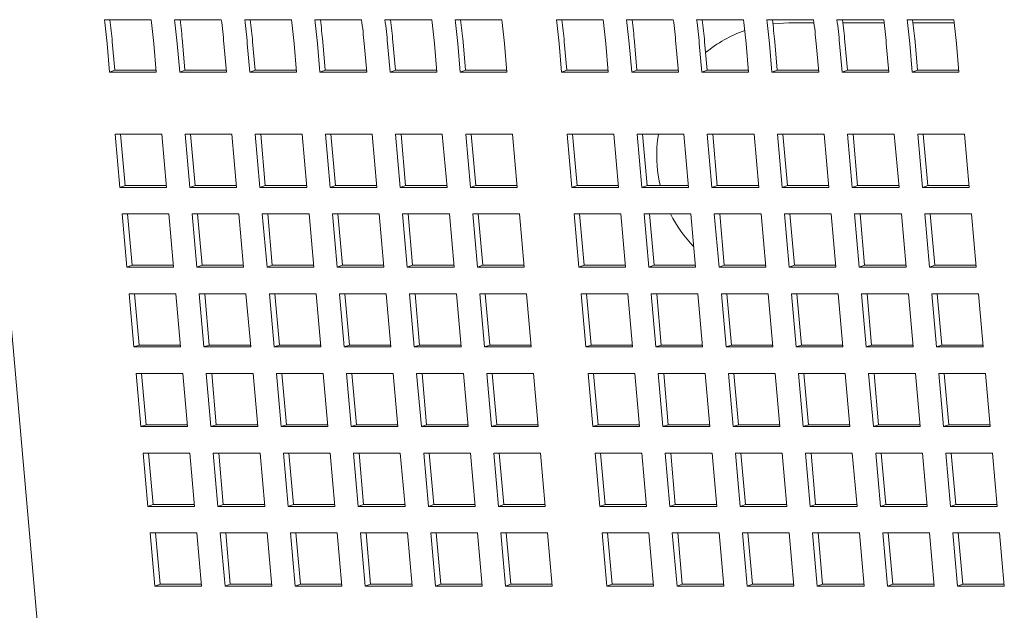
# Model space of a CAD drawing. Units: inches. Extents: x 0.1 to 8.5, y 0.3 to 10.8.
# Drawn here: x 1.1 to 1.4, y 3.6 to 3.7 of the extents above; entities that cross this region are included whole.
import ezdxf

# ---------------------------------------------------------------- set-up
doc = ezdxf.new("R2010")
doc.units = ezdxf.units.IN
doc.header["$MEASUREMENT"] = 0

msp = doc.modelspace()

# ---------------------------------------------------------------- linework, layer by layer
at = {"color": 7, "linetype": 'Continuous', "lineweight": 18}
for p, q in [((1.12008069020697, 3.731902192677843), (1.10654908652521, 3.731902192677843)), ((1.140378144617933, 3.731902192677843), (1.126846540936173, 3.731902192677843)), ((1.160675599028897, 3.731902192677843), (1.147143995347137, 3.731902192677843)), ((1.180973151216508, 3.731902192677843), (1.1674414497581, 3.731902192677843)), ((1.201270605627472, 3.731902192677843), (1.187738904169064, 3.731902192677843)), ((1.221568060038435, 3.731902192677843), (1.208036456356676, 3.731902192677843)), ((1.250886583570572, 3.731902192677843), (1.237354979888812, 3.731902192677843)), ((1.271184135758183, 3.731902192677843), (1.257652434299776, 3.731902192677843)), ((1.291481590169147, 3.731902192677843), (1.277949888710739, 3.731902192677843)), ((1.311779044580111, 3.731902192677843), (1.298247343121703, 3.731902192677843)), ((1.304603118588131, 3.730951608103521), (1.300007420566916, 3.730674117975778)), ((1.311902145380262, 3.730951608103521), (1.304603118588131, 3.730951608103521)), ((1.332076498991074, 3.731902192677843), (1.318544895309314, 3.731902192677843)), ((1.332199648679549, 3.730951608103521), (1.320271435364176, 3.730951608103521)), ((1.352374002290361, 3.731902192677843), (1.338842349720278, 3.731902192677843)), ((1.352497151978837, 3.730951608103521), (1.340568840886816, 3.730951608103521)), ((1.110276919016526, 3.294846832689768), (1.072353463778184, 3.724996423564988)), ((1.108041255954208, 3.71670515934638), (1.107310179955216, 3.724996423564988)), ((1.109573807138935, 3.717245668657926), (1.108842828916591, 3.725536932876534)), ((1.120841881413624, 3.724996423564988), (1.121572859635968, 3.71670515934638)), ((1.128338710365171, 3.71670515934638), (1.127607732142828, 3.724996423564988)), ((1.129871261549898, 3.717245668657926), (1.129140283327555, 3.725536932876534)), ((1.141139335824587, 3.724996423564988), (1.141870314046931, 3.71670515934638)), ((1.148636164776135, 3.71670515934638), (1.147905186553791, 3.724996423564988)), ((1.15016881373751, 3.717245668657926), (1.149437737738518, 3.725536932876534)), ((1.161436790235551, 3.724996423564988), (1.162167768457895, 3.71670515934638)), ((1.168933619187098, 3.71670515934638), (1.168202640964755, 3.724996423564988)), ((1.170466268148474, 3.717245668657926), (1.16973528992613, 3.725536932876534)), ((1.181734244646514, 3.724996423564988), (1.182465320645506, 3.71670515934638)), ((1.189231073598062, 3.71670515934638), (1.188500095375718, 3.724996423564988)), ((1.190763722559437, 3.717245668657926), (1.190032744337093, 3.725536932876534)), ((1.202031796834126, 3.724996423564988), (1.20276277505647, 3.71670515934638)), ((1.209528528009026, 3.71670515934638), (1.208797549786682, 3.724996423564988)), ((1.211061176970401, 3.717245668657926), (1.210330198748057, 3.725536932876534)), ((1.222329251245089, 3.724996423564988), (1.223060229467433, 3.71670515934638)), ((1.23884714931781, 3.71670515934638), (1.238116171095466, 3.724996423564988)), ((1.240379700502537, 3.717245668657926), (1.239648722280193, 3.725536932876534)), ((1.251647774777226, 3.724996423564988), (1.25237875299957, 3.71670515934638)), ((1.259144603728774, 3.71670515934638), (1.25841362550643, 3.724996423564988)), ((1.260677252690149, 3.717245668657926), (1.259946274467805, 3.725536932876534)), ((1.27194522918819, 3.724996423564988), (1.272676305187182, 3.71670515934638)), ((1.279442058139737, 3.71670515934638), (1.278711079917393, 3.724996423564988)), ((1.280974707101112, 3.717245668657926), (1.280243728878768, 3.725536932876534)), ((1.292242781375801, 3.724996423564988), (1.292973759598145, 3.71670515934638)), ((1.299739512550701, 3.71670515934638), (1.299008534328357, 3.724996423564988)), ((1.301272161512076, 3.717245668657926), (1.300541183289732, 3.725536932876534)), ((1.312540235786765, 3.724996423564988), (1.313271214009109, 3.71670515934638)), ((1.320037064738313, 3.71670515934638), (1.319305988739321, 3.724996423564988)), ((1.321569615923039, 3.717245668657926), (1.320838637700696, 3.725536932876534)), ((1.332837690197728, 3.724996423564988), (1.333568668420072, 3.71670515934638)), ((1.340334470260952, 3.71670515934638), (1.339603492038608, 3.724996423564988)), ((1.341867119222327, 3.717245668657926), (1.341136092111659, 3.725536932876534)), ((1.353135144608692, 3.724996423564988), (1.353866122831036, 3.71670515934638)), ((1.108041255954208, 3.71670515934638), (1.109573807138935, 3.717245668657926)), ((1.121572859635968, 3.71670515934638), (1.108041255954208, 3.71670515934638)), ((1.121525242408268, 3.717245668657926), (1.109573807138935, 3.717245668657926)), ((1.128338710365171, 3.71670515934638), (1.129871261549898, 3.717245668657926)), ((1.141870314046931, 3.71670515934638), (1.128338710365171, 3.71670515934638)), ((1.141822696819232, 3.717245668657926), (1.129871261549898, 3.717245668657926)), ((1.148636164776135, 3.71670515934638), (1.15016881373751, 3.717245668657926)), ((1.162167768457895, 3.71670515934638), (1.148636164776135, 3.71670515934638)), ((1.162120151230195, 3.717245668657926), (1.15016881373751, 3.717245668657926)), ((1.168933619187098, 3.71670515934638), (1.170466268148474, 3.717245668657926)), ((1.182465320645506, 3.71670515934638), (1.168933619187098, 3.71670515934638)), ((1.182417605641159, 3.717245668657926), (1.170466268148474, 3.717245668657926)), ((1.189231073598062, 3.71670515934638), (1.190763722559437, 3.717245668657926)), ((1.20276277505647, 3.71670515934638), (1.189231073598062, 3.71670515934638)), ((1.202715060052122, 3.717245668657926), (1.190763722559437, 3.717245668657926)), ((1.209528528009026, 3.71670515934638), (1.211061176970401, 3.717245668657926)), ((1.223060229467433, 3.71670515934638), (1.209528528009026, 3.71670515934638)), ((1.223012612239734, 3.717245668657926), (1.211061176970401, 3.717245668657926)), ((1.23884714931781, 3.71670515934638), (1.240379700502537, 3.717245668657926)), ((1.25237875299957, 3.71670515934638), (1.23884714931781, 3.71670515934638)), ((1.25233113577187, 3.717245668657926), (1.240379700502537, 3.717245668657926)), ((1.259144603728774, 3.71670515934638), (1.260677252690149, 3.717245668657926)), ((1.272676305187182, 3.71670515934638), (1.259144603728774, 3.71670515934638)), ((1.272628590182834, 3.717245668657926), (1.260677252690149, 3.717245668657926)), ((1.279442058139737, 3.71670515934638), (1.280974707101112, 3.717245668657926)), ((1.292973759598145, 3.71670515934638), (1.279442058139737, 3.71670515934638)), ((1.292926044593797, 3.717245668657926), (1.280974707101112, 3.717245668657926)), ((1.299739512550701, 3.71670515934638), (1.301272161512076, 3.717245668657926)), ((1.313271214009109, 3.71670515934638), (1.299739512550701, 3.71670515934638)), ((1.313223596781409, 3.717245668657926), (1.301272161512076, 3.717245668657926)), ((1.320037064738313, 3.71670515934638), (1.321569615923039, 3.717245668657926)), ((1.333568668420072, 3.71670515934638), (1.320037064738313, 3.71670515934638)), ((1.333521002304048, 3.717245668657926), (1.321569615923039, 3.717245668657926)), ((1.340334470260952, 3.71670515934638), (1.341867119222327, 3.717245668657926)), ((1.353866122831036, 3.71670515934638), (1.340334470260952, 3.71670515934638)), ((1.353818505603336, 3.717245668657926), (1.341867119222327, 3.717245668657926)), ((1.109623966559489, 3.698752975620427), (1.123155570241249, 3.698752975620427)), ((1.110980617554008, 3.68336527782487), (1.109623966559489, 3.698752975620427)), ((1.112513168738734, 3.683905787136415), (1.111204232748564, 3.698752975620427)), ((1.123155570241249, 3.698752975620427), (1.124512221235767, 3.68336527782487)), ((1.129921420970452, 3.698752975620427), (1.143453024652212, 3.698752975620427)), ((1.131278071964971, 3.68336527782487), (1.129921420970452, 3.698752975620427)), ((1.132810623149698, 3.683905787136415), (1.131501687159527, 3.698752975620427)), ((1.143453024652212, 3.698752975620427), (1.144809675646731, 3.68336527782487)), ((1.150218875381416, 3.698752975620427), (1.163750576839824, 3.698752975620427)), ((1.151575526375935, 3.68336527782487), (1.150218875381416, 3.698752975620427)), ((1.153108077560661, 3.683905787136415), (1.151799141570491, 3.698752975620427)), ((1.163750576839824, 3.698752975620427), (1.165107130057694, 3.68336527782487)), ((1.17051632979238, 3.698752975620427), (1.184048031250787, 3.698752975620427)), ((1.171872980786898, 3.68336527782487), (1.17051632979238, 3.698752975620427)), ((1.173405629748273, 3.683905787136415), (1.172096595981454, 3.698752975620427)), ((1.184048031250787, 3.698752975620427), (1.185404682245306, 3.68336527782487)), ((1.190813784203343, 3.698752975620427), (1.204345485661751, 3.698752975620427)), ((1.192170435197862, 3.68336527782487), (1.190813784203343, 3.698752975620427)), ((1.193703084159237, 3.683905787136415), (1.192394050392418, 3.698752975620427)), ((1.204345485661751, 3.698752975620427), (1.205702136656269, 3.68336527782487)), ((1.211111336390955, 3.698752975620427), (1.224642940072714, 3.698752975620427)), ((1.212467889608825, 3.68336527782487), (1.211111336390955, 3.698752975620427)), ((1.2140005385702, 3.683905787136415), (1.212691602580029, 3.698752975620427)), ((1.224642940072714, 3.698752975620427), (1.225999591067233, 3.68336527782487)), ((1.240429859923091, 3.698752975620427), (1.253961561381499, 3.698752975620427)), ((1.24178651091761, 3.68336527782487), (1.240429859923091, 3.698752975620427)), ((1.243319062102337, 3.683905787136415), (1.242010126112166, 3.698752975620427)), ((1.253961561381499, 3.698752975620427), (1.255318114599369, 3.68336527782487)), ((1.260727314334055, 3.698752975620427), (1.274259015792463, 3.698752975620427)), ((1.262083965328573, 3.68336527782487), (1.260727314334055, 3.698752975620427)), ((1.263616614289948, 3.683905787136415), (1.262307580523129, 3.698752975620427)), ((1.274259015792463, 3.698752975620427), (1.275615569010333, 3.68336527782487)), ((1.281024768745018, 3.698752975620427), (1.294556470203426, 3.698752975620427)), ((1.282381419739537, 3.68336527782487), (1.281024768745018, 3.698752975620427)), ((1.283914068700912, 3.683905787136415), (1.282605034934093, 3.698752975620427)), ((1.294556470203426, 3.698752975620427), (1.295913121197945, 3.68336527782487)), ((1.30132232093263, 3.698752975620427), (1.31485392461439, 3.698752975620427)), ((1.3026788741505, 3.68336527782487), (1.30132232093263, 3.698752975620427)), ((1.304211523111875, 3.683905787136415), (1.302902587121704, 3.698752975620427)), ((1.31485392461439, 3.698752975620427), (1.316210575608908, 3.68336527782487)), ((1.321619775343593, 3.698752975620427), (1.335151379025353, 3.698752975620427)), ((1.322976377449788, 3.68336527782487), (1.321619775343593, 3.698752975620427)), ((1.324508977522839, 3.683905787136415), (1.323199992644344, 3.698752975620427)), ((1.335151379025353, 3.698752975620427), (1.336508030019872, 3.68336527782487)), ((1.341917229754557, 3.698752975620427), (1.355448882324641, 3.698752975620427)), ((1.343273831860752, 3.68336527782487), (1.341917229754557, 3.698752975620427)), ((1.344806480822127, 3.683905787136415), (1.343497495943632, 3.698752975620427)), ((1.355448882324641, 3.698752975620427), (1.356805484430835, 3.68336527782487)), ((1.110980617554008, 3.68336527782487), (1.112513168738734, 3.683905787136415)), ((1.124512221235767, 3.68336527782487), (1.110980617554008, 3.68336527782487)), ((1.124464604008068, 3.683905787136415), (1.112513168738734, 3.683905787136415)), ((1.131278071964971, 3.68336527782487), (1.132810623149698, 3.683905787136415)), ((1.144809675646731, 3.68336527782487), (1.131278071964971, 3.68336527782487)), ((1.144762058419031, 3.683905787136415), (1.132810623149698, 3.683905787136415)), ((1.151575526375935, 3.68336527782487), (1.153108077560661, 3.683905787136415)), ((1.165107130057694, 3.68336527782487), (1.151575526375935, 3.68336527782487)), ((1.165059512829995, 3.683905787136415), (1.153108077560661, 3.683905787136415)), ((1.171872980786898, 3.68336527782487), (1.173405629748273, 3.683905787136415)), ((1.185404682245306, 3.68336527782487), (1.171872980786898, 3.68336527782487)), ((1.185356967240958, 3.683905787136415), (1.173405629748273, 3.683905787136415)), ((1.192170435197862, 3.68336527782487), (1.193703084159237, 3.683905787136415)), ((1.205702136656269, 3.68336527782487), (1.192170435197862, 3.68336527782487)), ((1.205654421651922, 3.683905787136415), (1.193703084159237, 3.683905787136415)), ((1.212467889608825, 3.68336527782487), (1.2140005385702, 3.683905787136415)), ((1.225999591067233, 3.68336527782487), (1.212467889608825, 3.68336527782487)), ((1.225951973839533, 3.683905787136415), (1.2140005385702, 3.683905787136415)), ((1.24178651091761, 3.68336527782487), (1.243319062102337, 3.683905787136415)), ((1.255318114599369, 3.68336527782487), (1.24178651091761, 3.68336527782487)), ((1.25527049737167, 3.683905787136415), (1.243319062102337, 3.683905787136415)), ((1.262083965328573, 3.68336527782487), (1.263616614289948, 3.683905787136415)), ((1.275615569010333, 3.68336527782487), (1.262083965328573, 3.68336527782487)), ((1.275567951782633, 3.683905787136415), (1.263616614289948, 3.683905787136415)), ((1.282381419739537, 3.68336527782487), (1.283914068700912, 3.683905787136415)), ((1.295913121197945, 3.68336527782487), (1.282381419739537, 3.68336527782487)), ((1.295865406193597, 3.683905787136415), (1.283914068700912, 3.683905787136415)), ((1.3026788741505, 3.68336527782487), (1.304211523111875, 3.683905787136415)), ((1.316210575608908, 3.68336527782487), (1.3026788741505, 3.68336527782487)), ((1.31616286060456, 3.683905787136415), (1.304211523111875, 3.683905787136415)), ((1.322976377449788, 3.68336527782487), (1.324508977522839, 3.683905787136415)), ((1.336508030019872, 3.68336527782487), (1.322976377449788, 3.68336527782487)), ((1.336460363903848, 3.683905787136415), (1.324508977522839, 3.683905787136415)), ((1.343273831860752, 3.68336527782487), (1.344806480822127, 3.683905787136415)), ((1.356805484430835, 3.68336527782487), (1.343273831860752, 3.68336527782487)), ((1.356757867203136, 3.683905787136415), (1.344806480822127, 3.683905787136415)), ((1.111658894162943, 3.675671428927091), (1.125190497844702, 3.675671428927091)), ((1.113015545157461, 3.660283926684829), (1.111658894162943, 3.675671428927091)), ((1.114548096342188, 3.660824435996375), (1.113239160352017, 3.675671428927091)), ((1.125190497844702, 3.675671428927091), (1.126547148839221, 3.660283926684829)), ((1.131956348573906, 3.675671428927091), (1.145488050032314, 3.675671428927091)), ((1.133312999568425, 3.660283926684829), (1.131956348573906, 3.675671428927091)), ((1.134845550753152, 3.660824435996375), (1.133536614762981, 3.675671428927091)), ((1.145488050032314, 3.675671428927091), (1.146844603250184, 3.660283926684829)), ((1.15225380298487, 3.675671428927091), (1.165785504443277, 3.675671428927091)), ((1.153610453979388, 3.660283926684829), (1.15225380298487, 3.675671428927091)), ((1.155143102940763, 3.660824435996375), (1.153834069173944, 3.675671428927091)), ((1.165785504443277, 3.675671428927091), (1.167142057661148, 3.660283926684829)), ((1.172551257395833, 3.675671428927091), (1.186082958854241, 3.675671428927091)), ((1.173907908390352, 3.660283926684829), (1.172551257395833, 3.675671428927091)), ((1.175440557351727, 3.660824435996375), (1.174131523584908, 3.675671428927091)), ((1.186082958854241, 3.675671428927091), (1.18743960984876, 3.660283926684829)), ((1.192848809583445, 3.675671428927091), (1.206380413265205, 3.675671428927091)), ((1.194205362801315, 3.660283926684829), (1.192848809583445, 3.675671428927091)), ((1.19573801176269, 3.660824435996375), (1.19442907577252, 3.675671428927091)), ((1.206380413265205, 3.675671428927091), (1.207737064259723, 3.660283926684829)), ((1.213146263994408, 3.675671428927091), (1.226677867676168, 3.675671428927091)), ((1.214502914988927, 3.660283926684829), (1.213146263994408, 3.675671428927091)), ((1.216035466173654, 3.660824435996375), (1.214726530183483, 3.675671428927091)), ((1.226677867676168, 3.675671428927091), (1.228034518670687, 3.660283926684829)), ((1.242464787526545, 3.675671428927091), (1.255996488984953, 3.675671428927091)), ((1.243821438521064, 3.660283926684829), (1.242464787526545, 3.675671428927091)), ((1.245354087482439, 3.660824435996375), (1.24404505371562, 3.675671428927091)), ((1.255996488984953, 3.675671428927091), (1.257353042202823, 3.660283926684829)), ((1.262762241937509, 3.675671428927091), (1.276293943395916, 3.675671428927091)), ((1.264118892932027, 3.660283926684829), (1.262762241937509, 3.675671428927091)), ((1.265651541893402, 3.660824435996375), (1.264342508126583, 3.675671428927091)), ((1.276293943395916, 3.675671428927091), (1.277650594390435, 3.660283926684829)), ((1.28305979412512, 3.675671428927091), (1.29659139780688, 3.675671428927091)), ((1.284416347342991, 3.660283926684829), (1.28305979412512, 3.675671428927091)), ((1.285948996304366, 3.660824435996375), (1.284639962537547, 3.675671428927091)), ((1.29659139780688, 3.675671428927091), (1.297948048801399, 3.660283926684829)), ((1.303357248536084, 3.675671428927091), (1.316888852217843, 3.675671428927091)), ((1.304713801753954, 3.660283926684829), (1.303357248536084, 3.675671428927091)), ((1.306246450715329, 3.660824435996375), (1.304937514725159, 3.675671428927091)), ((1.316888852217843, 3.675671428927091), (1.318245503212362, 3.660283926684829)), ((1.323654702947047, 3.675671428927091), (1.337186355517131, 3.675671428927091)), ((1.325011305053242, 3.660283926684829), (1.323654702947047, 3.675671428927091)), ((1.326543905126293, 3.660824435996375), (1.325234969136122, 3.675671428927091)), ((1.337186355517131, 3.675671428927091), (1.338542957623325, 3.660283926684829)), ((1.343952157358011, 3.675671428927091), (1.357483809928094, 3.675671428927091)), ((1.34530880835253, 3.660283926684829), (1.343952157358011, 3.675671428927091)), ((1.34684140842558, 3.660824435996375), (1.345532423547085, 3.675671428927091)), ((1.357483809928094, 3.675671428927091), (1.358840460922613, 3.660283926684829)), ((1.113015545157461, 3.660283926684829), (1.114548096342188, 3.660824435996375)), ((1.126547148839221, 3.660283926684829), (1.113015545157461, 3.660283926684829)), ((1.126499531611521, 3.660824435996375), (1.114548096342188, 3.660824435996375)), ((1.133312999568425, 3.660283926684829), (1.134845550753152, 3.660824435996375)), ((1.146844603250184, 3.660283926684829), (1.133312999568425, 3.660283926684829)), ((1.146796986022485, 3.660824435996375), (1.134845550753152, 3.660824435996375)), ((1.153610453979388, 3.660283926684829), (1.155143102940763, 3.660824435996375)), ((1.167142057661148, 3.660283926684829), (1.153610453979388, 3.660283926684829)), ((1.167094440433448, 3.660824435996375), (1.155143102940763, 3.660824435996375)), ((1.173907908390352, 3.660283926684829), (1.175440557351727, 3.660824435996375)), ((1.18743960984876, 3.660283926684829), (1.173907908390352, 3.660283926684829)), ((1.187391894844412, 3.660824435996375), (1.175440557351727, 3.660824435996375)), ((1.194205362801315, 3.660283926684829), (1.19573801176269, 3.660824435996375)), ((1.207737064259723, 3.660283926684829), (1.194205362801315, 3.660283926684829)), ((1.207689349255376, 3.660824435996375), (1.19573801176269, 3.660824435996375)), ((1.214502914988927, 3.660283926684829), (1.216035466173654, 3.660824435996375)), ((1.228034518670687, 3.660283926684829), (1.214502914988927, 3.660283926684829)), ((1.227986901442987, 3.660824435996375), (1.216035466173654, 3.660824435996375)), ((1.243821438521064, 3.660283926684829), (1.245354087482439, 3.660824435996375)), ((1.257353042202823, 3.660283926684829), (1.243821438521064, 3.660283926684829)), ((1.257305424975124, 3.660824435996375), (1.245354087482439, 3.660824435996375)), ((1.264118892932027, 3.660283926684829), (1.265651541893402, 3.660824435996375)), ((1.277650594390435, 3.660283926684829), (1.264118892932027, 3.660283926684829)), ((1.277602879386087, 3.660824435996375), (1.265651541893402, 3.660824435996375)), ((1.284416347342991, 3.660283926684829), (1.285948996304366, 3.660824435996375)), ((1.297948048801399, 3.660283926684829), (1.284416347342991, 3.660283926684829)), ((1.297900333797051, 3.660824435996375), (1.285948996304366, 3.660824435996375)), ((1.304713801753954, 3.660283926684829), (1.306246450715329, 3.660824435996375)), ((1.318245503212362, 3.660283926684829), (1.304713801753954, 3.660283926684829)), ((1.318197885984662, 3.660824435996375), (1.306246450715329, 3.660824435996375)), ((1.325011305053242, 3.660283926684829), (1.326543905126293, 3.660824435996375)), ((1.338542957623325, 3.660283926684829), (1.325011305053242, 3.660283926684829)), ((1.338495291507302, 3.660824435996375), (1.326543905126293, 3.660824435996375)), ((1.34530880835253, 3.660283926684829), (1.34684140842558, 3.660824435996375)), ((1.358840460922613, 3.660283926684829), (1.34530880835253, 3.660283926684829)), ((1.358792794806589, 3.660824435996375), (1.34684140842558, 3.660824435996375)), ((1.113693821766397, 3.652590077787051), (1.127225523224804, 3.652590077787051)), ((1.115050472760915, 3.637202379991493), (1.113693821766397, 3.652590077787051)), ((1.116583023945642, 3.637742889303039), (1.115274087955471, 3.652590077787051)), ((1.127225523224804, 3.652590077787051), (1.128582076442675, 3.637202379991493)), ((1.13399127617736, 3.652590077787051), (1.147522977635768, 3.652590077787051)), ((1.135347927171879, 3.637202379991493), (1.13399127617736, 3.652590077787051)), ((1.136880576133254, 3.637742889303039), (1.135571542366435, 3.652590077787051)), ((1.147522977635768, 3.652590077787051), (1.148879530853638, 3.637202379991493)), ((1.154288730588324, 3.652590077787051), (1.167820432046731, 3.652590077787051)), ((1.155645381582842, 3.637202379991493), (1.154288730588324, 3.652590077787051)), ((1.157178030544217, 3.637742889303039), (1.155868996777398, 3.652590077787051)), ((1.167820432046731, 3.652590077787051), (1.16917708304125, 3.637202379991493)), ((1.174586282775935, 3.652590077787051), (1.188117886457695, 3.652590077787051)), ((1.175942835993806, 3.637202379991493), (1.174586282775935, 3.652590077787051)), ((1.177475484955181, 3.637742889303039), (1.176166451188362, 3.652590077787051)), ((1.188117886457695, 3.652590077787051), (1.189474537452213, 3.637202379991493)), ((1.194883737186899, 3.652590077787051), (1.208415340868658, 3.652590077787051)), ((1.196240290404769, 3.637202379991493), (1.194883737186899, 3.652590077787051)), ((1.197772939366144, 3.637742889303039), (1.196464003375973, 3.652590077787051)), ((1.208415340868658, 3.652590077787051), (1.209771991863177, 3.637202379991493)), ((1.215181191597862, 3.652590077787051), (1.228712795279622, 3.652590077787051)), ((1.216537842592381, 3.637202379991493), (1.215181191597862, 3.652590077787051)), ((1.218070393777108, 3.637742889303039), (1.216761457786937, 3.652590077787051)), ((1.228712795279622, 3.652590077787051), (1.23006944627414, 3.637202379991493)), ((1.244499715129999, 3.652590077787051), (1.258031416588407, 3.652590077787051)), ((1.245856366124517, 3.637202379991493), (1.244499715129999, 3.652590077787051)), ((1.247389015085892, 3.637742889303039), (1.246079981319073, 3.652590077787051)), ((1.258031416588407, 3.652590077787051), (1.259388067582925, 3.637202379991493)), ((1.26479726731761, 3.652590077787051), (1.27832887099937, 3.652590077787051)), ((1.266153820535481, 3.637202379991493), (1.26479726731761, 3.652590077787051)), ((1.267686469496856, 3.637742889303039), (1.266377435730037, 3.652590077787051)), ((1.27832887099937, 3.652590077787051), (1.279685521993889, 3.637202379991493)), ((1.285094721728574, 3.652590077787051), (1.298626325410334, 3.652590077787051)), ((1.286451274946445, 3.637202379991493), (1.285094721728574, 3.652590077787051)), ((1.28798392390782, 3.637742889303039), (1.286674987917648, 3.652590077787051)), ((1.298626325410334, 3.652590077787051), (1.299982976404852, 3.637202379991493)), ((1.305392176139538, 3.652590077787051), (1.318923779821297, 3.652590077787051)), ((1.306748827134056, 3.637202379991493), (1.305392176139538, 3.652590077787051)), ((1.308281378318783, 3.637742889303039), (1.306972442328612, 3.652590077787051)), ((1.318923779821297, 3.652590077787051), (1.320280430815816, 3.637202379991493)), ((1.325689630550501, 3.652590077787051), (1.339221283120585, 3.652590077787051)), ((1.327046281545019, 3.637202379991493), (1.325689630550501, 3.652590077787051)), ((1.328578881618071, 3.637742889303039), (1.327269896739576, 3.652590077787051)), ((1.339221283120585, 3.652590077787051), (1.340577885226779, 3.637202379991493)), ((1.345987084961465, 3.652590077787051), (1.359518737531548, 3.652590077787051)), ((1.347343735955983, 3.637202379991493), (1.345987084961465, 3.652590077787051)), ((1.348876336029034, 3.637742889303039), (1.347567351150539, 3.652590077787051)), ((1.359518737531548, 3.652590077787051), (1.360875388526067, 3.637202379991493)), ((1.115050472760915, 3.637202379991493), (1.116583023945642, 3.637742889303039)), ((1.128582076442675, 3.637202379991493), (1.115050472760915, 3.637202379991493)), ((1.128534459214975, 3.637742889303039), (1.116583023945642, 3.637742889303039)), ((1.135347927171879, 3.637202379991493), (1.136880576133254, 3.637742889303039)), ((1.148879530853638, 3.637202379991493), (1.135347927171879, 3.637202379991493)), ((1.148831913625939, 3.637742889303039), (1.136880576133254, 3.637742889303039)), ((1.155645381582842, 3.637202379991493), (1.157178030544217, 3.637742889303039)), ((1.16917708304125, 3.637202379991493), (1.155645381582842, 3.637202379991493)), ((1.169129368036902, 3.637742889303039), (1.157178030544217, 3.637742889303039)), ((1.175942835993806, 3.637202379991493), (1.177475484955181, 3.637742889303039)), ((1.189474537452213, 3.637202379991493), (1.175942835993806, 3.637202379991493)), ((1.189426822447866, 3.637742889303039), (1.177475484955181, 3.637742889303039)), ((1.196240290404769, 3.637202379991493), (1.197772939366144, 3.637742889303039)), ((1.209771991863177, 3.637202379991493), (1.196240290404769, 3.637202379991493)), ((1.209724374635478, 3.637742889303039), (1.197772939366144, 3.637742889303039)), ((1.216537842592381, 3.637202379991493), (1.218070393777108, 3.637742889303039)), ((1.23006944627414, 3.637202379991493), (1.216537842592381, 3.637202379991493)), ((1.230021829046441, 3.637742889303039), (1.218070393777108, 3.637742889303039)), ((1.245856366124517, 3.637202379991493), (1.247389015085892, 3.637742889303039)), ((1.259388067582925, 3.637202379991493), (1.245856366124517, 3.637202379991493)), ((1.259340352578578, 3.637742889303039), (1.247389015085892, 3.637742889303039)), ((1.266153820535481, 3.637202379991493), (1.267686469496856, 3.637742889303039)), ((1.279685521993889, 3.637202379991493), (1.266153820535481, 3.637202379991493)), ((1.279637806989541, 3.637742889303039), (1.267686469496856, 3.637742889303039)), ((1.286451274946445, 3.637202379991493), (1.28798392390782, 3.637742889303039)), ((1.299982976404852, 3.637202379991493), (1.286451274946445, 3.637202379991493)), ((1.299935359177153, 3.637742889303039), (1.28798392390782, 3.637742889303039)), ((1.306748827134056, 3.637202379991493), (1.308281378318783, 3.637742889303039)), ((1.320280430815816, 3.637202379991493), (1.306748827134056, 3.637202379991493)), ((1.320232813588116, 3.637742889303039), (1.308281378318783, 3.637742889303039)), ((1.327046281545019, 3.637202379991493), (1.328578881618071, 3.637742889303039)), ((1.340577885226779, 3.637202379991493), (1.327046281545019, 3.637202379991493)), ((1.34053026799908, 3.637742889303039), (1.328578881618071, 3.637742889303039)), ((1.347343735955983, 3.637202379991493), (1.348876336029034, 3.637742889303039)), ((1.360875388526067, 3.637202379991493), (1.347343735955983, 3.637202379991493)), ((1.360827722410043, 3.637742889303039), (1.348876336029034, 3.637742889303039)), ((1.11572874936985, 3.629508628870363), (1.129260450828258, 3.629508628870363)), ((1.117085400364369, 3.614121028851454), (1.11572874936985, 3.629508628870363)), ((1.118618049325744, 3.614661440386351), (1.117309015558925, 3.629508628870363)), ((1.129260450828258, 3.629508628870363), (1.130617004046129, 3.614121028851454)), ((1.136026203780814, 3.629508628870363), (1.149557905239222, 3.629508628870363)), ((1.137382854775332, 3.614121028851454), (1.136026203780814, 3.629508628870363)), ((1.138915503736708, 3.614661440386351), (1.137606469969888, 3.629508628870363)), ((1.149557905239222, 3.629508628870363), (1.15091455623374, 3.614121028851454)), ((1.156323755968426, 3.629508628870363), (1.169855359650185, 3.629508628870363)), ((1.157680309186296, 3.614121028851454), (1.156323755968426, 3.629508628870363)), ((1.159212958147671, 3.614661440386351), (1.157903924380852, 3.629508628870363)), ((1.169855359650185, 3.629508628870363), (1.171212010644704, 3.614121028851454)), ((1.176621210379389, 3.629508628870363), (1.190152814061149, 3.629508628870363)), ((1.177977763597259, 3.614121028851454), (1.176621210379389, 3.629508628870363)), ((1.179510412558634, 3.614661440386351), (1.178201476568464, 3.629508628870363)), ((1.190152814061149, 3.629508628870363), (1.191509465055667, 3.614121028851454)), ((1.196918664790352, 3.629508628870363), (1.210450268472112, 3.629508628870363)), ((1.198275315784871, 3.614121028851454), (1.196918664790352, 3.629508628870363)), ((1.199807866969598, 3.614661440386351), (1.198498930979427, 3.629508628870363)), ((1.210450268472112, 3.629508628870363), (1.211806919466631, 3.614121028851454)), ((1.217216119201316, 3.629508628870363), (1.230747722883076, 3.629508628870363)), ((1.218572770195835, 3.614121028851454), (1.217216119201316, 3.629508628870363)), ((1.220105321380561, 3.614661440386351), (1.21879638539039, 3.629508628870363)), ((1.230747722883076, 3.629508628870363), (1.232104373877594, 3.614121028851454)), ((1.246534642733453, 3.629508628870363), (1.26006634419186, 3.629508628870363)), ((1.247891293727971, 3.614121028851454), (1.246534642733453, 3.629508628870363)), ((1.249423942689346, 3.614661440386351), (1.248114908922527, 3.629508628870363)), ((1.26006634419186, 3.629508628870363), (1.261422995186379, 3.614121028851454)), ((1.266832194921064, 3.629508628870363), (1.280363798602824, 3.629508628870363)), ((1.268188748138935, 3.614121028851454), (1.266832194921064, 3.629508628870363)), ((1.26972139710031, 3.614661440386351), (1.268412461110139, 3.629508628870363)), ((1.280363798602824, 3.629508628870363), (1.281720449597343, 3.614121028851454)), ((1.287129649332028, 3.629508628870363), (1.300661253013787, 3.629508628870363)), ((1.288486300326546, 3.614121028851454), (1.287129649332028, 3.629508628870363)), ((1.290018851511273, 3.614661440386351), (1.288709915521103, 3.629508628870363)), ((1.300661253013787, 3.629508628870363), (1.302017904008306, 3.614121028851454)), ((1.307427103742991, 3.629508628870363), (1.320958707424751, 3.629508628870363)), ((1.30878375473751, 3.614121028851454), (1.307427103742991, 3.629508628870363)), ((1.310316305922237, 3.614661440386351), (1.309007369932066, 3.629508628870363)), ((1.320958707424751, 3.629508628870363), (1.32231535841927, 3.614121028851454)), ((1.327724558153955, 3.629508628870363), (1.341256210724038, 3.629508628870363)), ((1.329081209148474, 3.614121028851454), (1.327724558153955, 3.629508628870363)), ((1.330613809221524, 3.614661440386351), (1.329304824343029, 3.629508628870363)), ((1.341256210724038, 3.629508628870363), (1.342612861718557, 3.614121028851454)), ((1.348022061453242, 3.629508628870363), (1.361553714023326, 3.629508628870363)), ((1.349378663559437, 3.614121028851454), (1.348022061453242, 3.629508628870363)), ((1.350911263632488, 3.614661440386351), (1.349602278753993, 3.629508628870363)), ((1.361553714023326, 3.629508628870363), (1.362910316129521, 3.614121028851454)), ((1.117085400364369, 3.614121028851454), (1.118618049325744, 3.614661440386351)), ((1.130617004046129, 3.614121028851454), (1.117085400364369, 3.614121028851454)), ((1.130569386818429, 3.614661440386351), (1.118618049325744, 3.614661440386351)), ((1.137382854775332, 3.614121028851454), (1.138915503736708, 3.614661440386351)), ((1.15091455623374, 3.614121028851454), (1.137382854775332, 3.614121028851454)), ((1.150866841229393, 3.614661440386351), (1.138915503736708, 3.614661440386351)), ((1.157680309186296, 3.614121028851454), (1.159212958147671, 3.614661440386351)), ((1.171212010644704, 3.614121028851454), (1.157680309186296, 3.614121028851454)), ((1.171164295640356, 3.614661440386351), (1.159212958147671, 3.614661440386351)), ((1.177977763597259, 3.614121028851454), (1.179510412558634, 3.614661440386351)), ((1.191509465055667, 3.614121028851454), (1.177977763597259, 3.614121028851454)), ((1.191461847827968, 3.614661440386351), (1.179510412558634, 3.614661440386351)), ((1.198275315784871, 3.614121028851454), (1.199807866969598, 3.614661440386351)), ((1.211806919466631, 3.614121028851454), (1.198275315784871, 3.614121028851454)), ((1.211759302238931, 3.614661440386351), (1.199807866969598, 3.614661440386351)), ((1.218572770195835, 3.614121028851454), (1.220105321380561, 3.614661440386351)), ((1.232104373877594, 3.614121028851454), (1.218572770195835, 3.614121028851454)), ((1.232056756649895, 3.614661440386351), (1.220105321380561, 3.614661440386351)), ((1.247891293727971, 3.614121028851454), (1.249423942689346, 3.614661440386351)), ((1.261422995186379, 3.614121028851454), (1.247891293727971, 3.614121028851454)), ((1.261375280182031, 3.614661440386351), (1.249423942689346, 3.614661440386351)), ((1.268188748138935, 3.614121028851454), (1.26972139710031, 3.614661440386351)), ((1.281720449597343, 3.614121028851454), (1.268188748138935, 3.614121028851454)), ((1.281672832369643, 3.614661440386351), (1.26972139710031, 3.614661440386351)), ((1.288486300326546, 3.614121028851454), (1.290018851511273, 3.614661440386351)), ((1.302017904008306, 3.614121028851454), (1.288486300326546, 3.614121028851454)), ((1.301970286780606, 3.614661440386351), (1.290018851511273, 3.614661440386351)), ((1.30878375473751, 3.614121028851454), (1.310316305922237, 3.614661440386351)), ((1.32231535841927, 3.614121028851454), (1.30878375473751, 3.614121028851454)), ((1.32226774119157, 3.614661440386351), (1.310316305922237, 3.614661440386351)), ((1.329081209148474, 3.614121028851454), (1.330613809221524, 3.614661440386351)), ((1.342612861718557, 3.614121028851454), (1.329081209148474, 3.614121028851454)), ((1.342565195602534, 3.614661440386351), (1.330613809221524, 3.614661440386351)), ((1.349378663559437, 3.614121028851454), (1.350911263632488, 3.614661440386351)), ((1.362910316129521, 3.614121028851454), (1.349378663559437, 3.614121028851454)), ((1.362862650013497, 3.614661440386351), (1.350911263632488, 3.614661440386351)), ((1.117763676973304, 3.606427179953675), (1.131295378431712, 3.606427179953675)), ((1.119120327967823, 3.591039579934765), (1.117763676973304, 3.606427179953675)), ((1.120652976929198, 3.591580089246311), (1.119343943162379, 3.606427179953675)), ((1.131295378431712, 3.606427179953675), (1.132652029426231, 3.591039579934765)), ((1.138061229160916, 3.606427179953675), (1.151592832842675, 3.606427179953675)), ((1.139417782378786, 3.591039579934765), (1.138061229160916, 3.606427179953675)), ((1.140950431340161, 3.591580089246311), (1.139641397573342, 3.606427179953675)), ((1.151592832842675, 3.606427179953675), (1.152949483837194, 3.591039579934765)), ((1.158358683571879, 3.606427179953675), (1.171890287253639, 3.606427179953675)), ((1.15971523678975, 3.591039579934765), (1.158358683571879, 3.606427179953675)), ((1.161247885751125, 3.591580089246311), (1.159938949760954, 3.606427179953675)), ((1.171890287253639, 3.606427179953675), (1.173246938248158, 3.591039579934765)), ((1.178656137982843, 3.606427179953675), (1.192187741664603, 3.606427179953675)), ((1.180012788977362, 3.591039579934765), (1.178656137982843, 3.606427179953675)), ((1.181545340162088, 3.591580089246311), (1.180236404171917, 3.606427179953675)), ((1.192187741664603, 3.606427179953675), (1.193544392659121, 3.591039579934765)), ((1.198953592393806, 3.606427179953675), (1.212485196075566, 3.606427179953675)), ((1.200310243388325, 3.591039579934765), (1.198953592393806, 3.606427179953675)), ((1.201842794573052, 3.591580089246311), (1.200533858582881, 3.606427179953675)), ((1.212485196075566, 3.606427179953675), (1.213841847070084, 3.591039579934765)), ((1.21925104680477, 3.606427179953675), (1.232782748263178, 3.606427179953675)), ((1.220607697799288, 3.591039579934765), (1.21925104680477, 3.606427179953675)), ((1.222140248984015, 3.591580089246311), (1.220831312993844, 3.606427179953675)), ((1.232782748263178, 3.606427179953675), (1.234139301481048, 3.591039579934765)), ((1.248569668113555, 3.606427179953675), (1.262101271795314, 3.606427179953675)), ((1.249926221331425, 3.591039579934765), (1.248569668113555, 3.606427179953675)), ((1.2514588702928, 3.591580089246311), (1.250149934302629, 3.606427179953675)), ((1.262101271795314, 3.606427179953675), (1.263457922789833, 3.591039579934765)), ((1.268867122524518, 3.606427179953675), (1.282398726206278, 3.606427179953675)), ((1.270223773519037, 3.591039579934765), (1.268867122524518, 3.606427179953675)), ((1.271756324703764, 3.591580089246311), (1.270447388713593, 3.606427179953675)), ((1.282398726206278, 3.606427179953675), (1.283755377200796, 3.591039579934765)), ((1.289164576935482, 3.606427179953675), (1.302696180617241, 3.606427179953675)), ((1.29052122793, 3.591039579934765), (1.289164576935482, 3.606427179953675)), ((1.292053779114727, 3.591580089246311), (1.290744843124556, 3.606427179953675)), ((1.302696180617241, 3.606427179953675), (1.30405283161176, 3.591039579934765)), ((1.309462031346445, 3.606427179953675), (1.322993683916529, 3.606427179953675)), ((1.310818682340964, 3.591039579934765), (1.309462031346445, 3.606427179953675)), ((1.312351233525691, 3.591580089246311), (1.31104229753552, 3.606427179953675)), ((1.322993683916529, 3.606427179953675), (1.324350334911047, 3.591039579934765)), ((1.329759534645733, 3.606427179953675), (1.343291138327492, 3.606427179953675)), ((1.331116136751927, 3.591039579934765), (1.329759534645733, 3.606427179953675)), ((1.332648736824978, 3.591580089246311), (1.331339751946483, 3.606427179953675)), ((1.343291138327492, 3.606427179953675), (1.344647789322011, 3.591039579934765)), ((1.350056989056696, 3.606427179953675), (1.36358864162678, 3.606427179953675)), ((1.351413591162891, 3.591039579934765), (1.350056989056696, 3.606427179953675)), ((1.352946240124266, 3.591580089246311), (1.351637255245771, 3.606427179953675)), ((1.36358864162678, 3.606427179953675), (1.364945243732974, 3.591039579934765)), ((1.119120327967823, 3.591039579934765), (1.120652976929198, 3.591580089246311)), ((1.132652029426231, 3.591039579934765), (1.119120327967823, 3.591039579934765)), ((1.132604314421883, 3.591580089246311), (1.120652976929198, 3.591580089246311)), ((1.139417782378786, 3.591039579934765), (1.140950431340161, 3.591580089246311)), ((1.152949483837194, 3.591039579934765), (1.139417782378786, 3.591039579934765)), ((1.152901768832846, 3.591580089246311), (1.140950431340161, 3.591580089246311)), ((1.15971523678975, 3.591039579934765), (1.161247885751125, 3.591580089246311)), ((1.173246938248158, 3.591039579934765), (1.15971523678975, 3.591039579934765)), ((1.173199321020458, 3.591580089246311), (1.161247885751125, 3.591580089246311)), ((1.180012788977362, 3.591039579934765), (1.181545340162088, 3.591580089246311)), ((1.193544392659121, 3.591039579934765), (1.180012788977362, 3.591039579934765)), ((1.193496775431422, 3.591580089246311), (1.181545340162088, 3.591580089246311)), ((1.200310243388325, 3.591039579934765), (1.201842794573052, 3.591580089246311)), ((1.213841847070084, 3.591039579934765), (1.200310243388325, 3.591039579934765)), ((1.213794229842385, 3.591580089246311), (1.201842794573052, 3.591580089246311)), ((1.220607697799288, 3.591039579934765), (1.222140248984015, 3.591580089246311)), ((1.234139301481048, 3.591039579934765), (1.220607697799288, 3.591039579934765)), ((1.234091684253348, 3.591580089246311), (1.222140248984015, 3.591580089246311)), ((1.249926221331425, 3.591039579934765), (1.2514588702928, 3.591580089246311)), ((1.263457922789833, 3.591039579934765), (1.249926221331425, 3.591039579934765)), ((1.263410207785485, 3.591580089246311), (1.2514588702928, 3.591580089246311)), ((1.270223773519037, 3.591039579934765), (1.271756324703764, 3.591580089246311)), ((1.283755377200796, 3.591039579934765), (1.270223773519037, 3.591039579934765)), ((1.283707759973097, 3.591580089246311), (1.271756324703764, 3.591580089246311)), ((1.29052122793, 3.591039579934765), (1.292053779114727, 3.591580089246311)), ((1.30405283161176, 3.591039579934765), (1.29052122793, 3.591039579934765)), ((1.30400521438406, 3.591580089246311), (1.292053779114727, 3.591580089246311)), ((1.310818682340964, 3.591039579934765), (1.312351233525691, 3.591580089246311)), ((1.324350334911047, 3.591039579934765), (1.310818682340964, 3.591039579934765)), ((1.324302668795024, 3.591580089246311), (1.312351233525691, 3.591580089246311)), ((1.331116136751927, 3.591039579934765), (1.332648736824978, 3.591580089246311)), ((1.344647789322011, 3.591039579934765), (1.331116136751927, 3.591039579934765)), ((1.344600123205987, 3.591580089246311), (1.332648736824978, 3.591580089246311)), ((1.351413591162891, 3.591039579934765), (1.352946240124266, 3.591580089246311)), ((1.364945243732974, 3.591039579934765), (1.351413591162891, 3.591039579934765)), ((1.364897626505275, 3.591580089246311), (1.352946240124266, 3.591580089246311)), ((1.119798604576758, 3.583345731036987), (1.133330306035166, 3.583345731036987)), ((1.121155255571277, 3.567958131018078), (1.119798604576758, 3.583345731036987)), ((1.122687904532652, 3.568498640329623), (1.121378870765833, 3.583345731036987)), ((1.133330306035166, 3.583345731036987), (1.134686957029684, 3.567958131018078)), ((1.14009615676437, 3.583345731036987), (1.153627760446129, 3.583345731036987)), ((1.14145270998224, 3.567958131018078), (1.14009615676437, 3.583345731036987)), ((1.142985358943615, 3.568498640329623), (1.141676422953444, 3.583345731036987)), ((1.153627760446129, 3.583345731036987), (1.154984411440648, 3.567958131018078)), ((1.160393611175333, 3.583345731036987), (1.173925214857093, 3.583345731036987)), ((1.161750262169852, 3.567958131018078), (1.160393611175333, 3.583345731036987)), ((1.163282813354579, 3.568498640329623), (1.161973877364408, 3.583345731036987)), ((1.173925214857093, 3.583345731036987), (1.175281865851611, 3.567958131018078)), ((1.180691065586297, 3.583345731036987), (1.194222669268056, 3.583345731036987)), ((1.182047716580815, 3.567958131018078), (1.180691065586297, 3.583345731036987)), ((1.183580267765542, 3.568498640329623), (1.182271331775371, 3.583345731036987)), ((1.194222669268056, 3.583345731036987), (1.195579320262575, 3.567958131018078)), ((1.20098851999726, 3.583345731036987), (1.214520221455668, 3.583345731036987)), ((1.202345170991779, 3.567958131018078), (1.20098851999726, 3.583345731036987)), ((1.203877722176506, 3.568498640329623), (1.202568786186335, 3.583345731036987)), ((1.214520221455668, 3.583345731036987), (1.215876774673538, 3.567958131018078)), ((1.221285974408224, 3.583345731036987), (1.234817675866631, 3.583345731036987)), ((1.222642625402742, 3.567958131018078), (1.221285974408224, 3.583345731036987)), ((1.224175274364117, 3.568498640329623), (1.222866240597298, 3.583345731036987)), ((1.234817675866631, 3.583345731036987), (1.236174229084502, 3.567958131018078)), ((1.250604595717008, 3.583345731036987), (1.264136199398768, 3.583345731036987)), ((1.251961148934879, 3.567958131018078), (1.250604595717008, 3.583345731036987)), ((1.253493797896254, 3.568498640329623), (1.252184861906083, 3.583345731036987)), ((1.264136199398768, 3.583345731036987), (1.265492850393287, 3.567958131018078)), ((1.270902050127972, 3.583345731036987), (1.284433653809731, 3.583345731036987)), ((1.27225870112249, 3.567958131018078), (1.270902050127972, 3.583345731036987)), ((1.273791252307217, 3.568498640329623), (1.272482316317047, 3.583345731036987)), ((1.284433653809731, 3.583345731036987), (1.28579030480425, 3.567958131018078)), ((1.291199504538936, 3.583345731036987), (1.304731205997343, 3.583345731036987)), ((1.292556155533454, 3.567958131018078), (1.291199504538936, 3.583345731036987)), ((1.294088706718181, 3.568498640329623), (1.29277977072801, 3.583345731036987)), ((1.304731205997343, 3.583345731036987), (1.306087759215214, 3.567958131018078)), ((1.311496958949899, 3.583345731036987), (1.325028611519983, 3.583345731036987)), ((1.312853609944418, 3.567958131018078), (1.311496958949899, 3.583345731036987)), ((1.314386258905793, 3.568498640329623), (1.313077225138974, 3.583345731036987)), ((1.325028611519983, 3.583345731036987), (1.326385262514501, 3.567958131018078)), ((1.331794462249186, 3.583345731036987), (1.34532611481927, 3.583345731036987)), ((1.333151064355381, 3.567958131018078), (1.331794462249186, 3.583345731036987)), ((1.334683664428432, 3.568498640329623), (1.333374728438261, 3.583345731036987)), ((1.34532611481927, 3.583345731036987), (1.346682716925465, 3.567958131018078)), ((1.35209191666015, 3.583345731036987), (1.365623569230234, 3.583345731036987)), ((1.353448567654669, 3.567958131018078), (1.35209191666015, 3.583345731036987)), ((1.354981167727719, 3.568498640329623), (1.353672182849225, 3.583345731036987)), ((1.365623569230234, 3.583345731036987), (1.366980171336428, 3.567958131018078)), ((1.121155255571277, 3.567958131018078), (1.122687904532652, 3.568498640329623)), ((1.134686957029684, 3.567958131018078), (1.121155255571277, 3.567958131018078)), ((1.134639242025337, 3.568498640329623), (1.122687904532652, 3.568498640329623)), ((1.14145270998224, 3.567958131018078), (1.142985358943615, 3.568498640329623)), ((1.154984411440648, 3.567958131018078), (1.14145270998224, 3.567958131018078)), ((1.1549366964363, 3.568498640329623), (1.142985358943615, 3.568498640329623)), ((1.161750262169852, 3.567958131018078), (1.163282813354579, 3.568498640329623)), ((1.175281865851611, 3.567958131018078), (1.161750262169852, 3.567958131018078)), ((1.175234248623912, 3.568498640329623), (1.163282813354579, 3.568498640329623)), ((1.182047716580815, 3.567958131018078), (1.183580267765542, 3.568498640329623)), ((1.195579320262575, 3.567958131018078), (1.182047716580815, 3.567958131018078)), ((1.195531703034875, 3.568498640329623), (1.183580267765542, 3.568498640329623)), ((1.202345170991779, 3.567958131018078), (1.203877722176506, 3.568498640329623)), ((1.215876774673538, 3.567958131018078), (1.202345170991779, 3.567958131018078)), ((1.215829157445839, 3.568498640329623), (1.203877722176506, 3.568498640329623)), ((1.222642625402742, 3.567958131018078), (1.224175274364117, 3.568498640329623)), ((1.236174229084502, 3.567958131018078), (1.222642625402742, 3.567958131018078)), ((1.236126611856802, 3.568498640329623), (1.224175274364117, 3.568498640329623)), ((1.251961148934879, 3.567958131018078), (1.253493797896254, 3.568498640329623)), ((1.265492850393287, 3.567958131018078), (1.251961148934879, 3.567958131018078)), ((1.265445233165587, 3.568498640329623), (1.253493797896254, 3.568498640329623)), ((1.27225870112249, 3.567958131018078), (1.273791252307217, 3.568498640329623)), ((1.28579030480425, 3.567958131018078), (1.27225870112249, 3.567958131018078)), ((1.285742687576551, 3.568498640329623), (1.273791252307217, 3.568498640329623)), ((1.292556155533454, 3.567958131018078), (1.294088706718181, 3.568498640329623)), ((1.306087759215214, 3.567958131018078), (1.292556155533454, 3.567958131018078)), ((1.306040141987514, 3.568498640329623), (1.294088706718181, 3.568498640329623)), ((1.312853609944418, 3.567958131018078), (1.314386258905793, 3.568498640329623)), ((1.326385262514501, 3.567958131018078), (1.312853609944418, 3.567958131018078)), ((1.326337596398478, 3.568498640329623), (1.314386258905793, 3.568498640329623)), ((1.333151064355381, 3.567958131018078), (1.334683664428432, 3.568498640329623)), ((1.346682716925465, 3.567958131018078), (1.333151064355381, 3.567958131018078)), ((1.346635050809441, 3.568498640329623), (1.334683664428432, 3.568498640329623)), ((1.353448567654669, 3.567958131018078), (1.354981167727719, 3.568498640329623)), ((1.366980171336428, 3.567958131018078), (1.353448567654669, 3.567958131018078)), ((1.366932554108728, 3.568498640329623), (1.354981167727719, 3.568498640329623))]:
    msp.add_line(p, q, dxfattribs=at)
for centre, radius, start, end in [((0.9501707009441512, 3.711172710610619), 0.1577463498903021, 5.027423265498222, 7.551090958055345), ((0.945543336591561, 3.711164802318571), 0.1639307241806358, 5.029691658831265, 7.267441315132549), ((0.963458545193338, 3.711143617238152), 0.1579918186582976, 5.030183621865397, 7.549933594831286), ((0.9702243959221407, 3.711143617238108), 0.1579918186587011, 5.030183621868525, 7.549933594827977), ((0.9658407910034933, 3.71116480231867), 0.163930724179662, 5.029691658826471, 7.267441315141059), ((0.9837559996044553, 3.711143617238173), 0.1579918186581423, 5.030183621862433, 7.549933594830789), ((0.9905218503332069, 3.711143617238118), 0.1579918186585978, 5.03018362186794, 7.54993359482904), ((0.985920383599612, 3.711143834066565), 0.1641495854333539, 5.030315451706511, 7.265077473668302), ((1.004364436121481, 3.711177895367177), 0.1576790288798398, 5.02768398868035, 7.552433228017202), ((1.010819304744623, 3.711143617238173), 0.1579918186581422, 5.030183621862436, 7.549933594830794), ((1.006114603080866, 3.711130201133158), 0.1642537155842801, 5.031892112922558, 7.265240861041319), ((1.024418005492943, 3.711153229654775), 0.1579241372275289, 5.028844038147541, 7.549670185406855), ((1.031249750869349, 3.71115827630386), 0.1578580538553308, 5.02911586430251, 7.551001352394359), ((1.026412057491829, 3.711130201133158), 0.1642537155842803, 5.031892112922551, 7.265240861041311), ((1.044648460613439, 3.711143617238107), 0.157991818658701, 5.030183621868688, 7.549933594828143), ((1.051481310632304, 3.711153229654686), 0.1579241372283396, 5.028844038153846, 7.54967018540022), ((1.04670951190329, 3.711130201133205), 0.1642537155837805, 5.03189211292111, 7.265240861046675), ((1.064945915025209, 3.711143617238196), 0.1579918186578898, 5.030183621862246, 7.54993359483464), ((1.080732834875185, 3.711143617238152), 0.1579918186582934, 5.030183621865532, 7.549933594831488), ((1.075921034894003, 3.711121178817257), 0.1643610950983465, 5.031753546236501, 7.263639379138302), ((1.094575420663861, 3.711177895367255), 0.1576790288791316, 5.027683988674481, 7.552433228022675), ((1.101030289285595, 3.711143617238096), 0.15799181865885, 5.030183621868137, 7.549933594825206), ((1.096152846840107, 3.711111592360384), 0.1644274228437481, 5.03307195851747, 7.264061015450338), ((1.114628990034065, 3.711153229654709), 0.1579241372280856, 5.028844038153543, 7.549670185403981), ((1.121327743697662, 3.711143617238218), 0.1579918186577391, 5.030183621859138, 7.549933594833927), ((1.116623042033982, 3.711130201133209), 0.1642537155837998, 5.031892112919271, 7.265240861044564), ((1.134859445154966, 3.711143617238096), 0.1579918186588502, 5.03018362186813, 7.549933594825195), ((1.14193618021484, 3.711177895367244), 0.1576790288792839, 5.027683988673822, 7.55243322801957), ((1.136920496445835, 3.711130201133299), 0.1642537155829061, 5.031892112915154, 7.265240861052609), ((1.155156899567033, 3.711143617238217), 0.1579918186577398, 5.030183621859277, 7.549933594834054), ((1.161989749584894, 3.711153229654677), 0.1579241372283897, 5.028844038155801, 7.549670185401383), ((1.15721795085675, 3.711130201133294), 0.1642537155829548, 5.031892112915524, 7.265240861052319), ((1.175454353977293, 3.71114361723814), 0.1579918186584468, 5.030183621864838, 7.549933594828337), ((1.182253894771277, 3.711148444671524), 0.1579577863849233, 5.029512359555127, 7.549803361186477), ((1.177567230624491, 3.711137035124331), 0.1642014905641305, 5.031102806546542, 7.265160143834091), ((1.195785547341359, 3.711148444671513), 0.1579577863849267, 5.0295123595589, 7.549803361190214), ((1.304603134169569, 3.692739068460706), 0.03821250000000011, 109.4716377261662, 129.0686766843031), ((1.304603134169569, 3.692739068460706), 0.03821250000000005, 170.9452071358848, 193.3655249842993), ((1.304603134169569, 3.692739068460706), 0.03821250000000034, 206.5289134377141, 224.0334701812001)]:
    msp.add_arc(centre, radius, start, end, dxfattribs=at)

doc.saveas('drawing.dxf')
